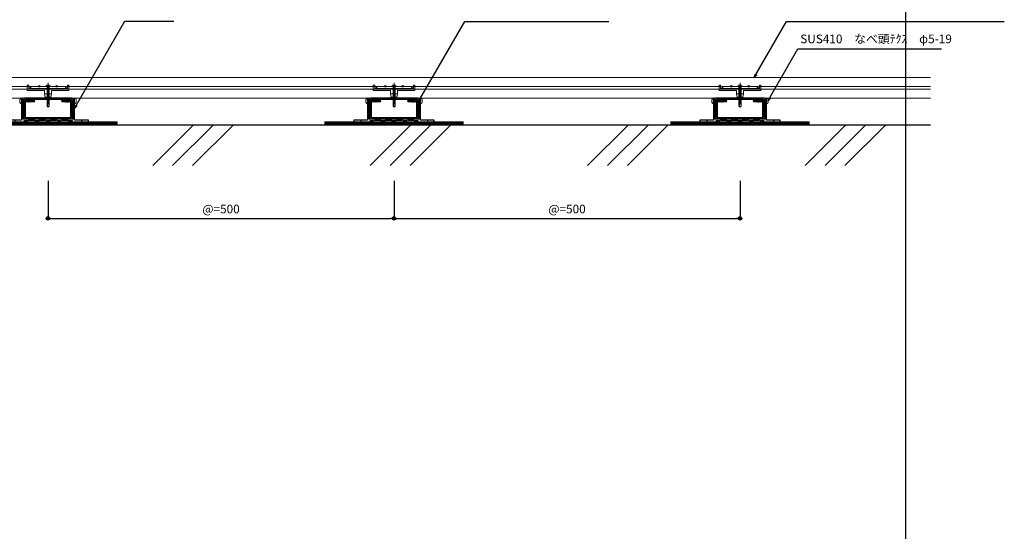
# Model space of a CAD drawing. Units: millimetres. Extents: x 0 to 841, y 0 to 594.
# Drawn here: x 164 to 449, y 148 to 296 of the extents above; entities that cross this region are included whole.
import ezdxf

# ---------------------------------------------------------------- set-up
doc = ezdxf.new("R2010")
doc.units = ezdxf.units.MM
doc.header["$MEASUREMENT"] = 0
doc.layers.get('Defpoints').update_dxf_attribs({"color": 222})
for name, color, linetype in [('0-A11-寸法_詳細', 5, 'Continuous'), ('A-B03-文字_書込_小', 7, 'Continuous'), ('A-C03-壁種別', 9, 'Continuous'), ('A-D09-金物_鋼材', 1, 'Continuous'), ('A-E01-仕上太線', 4, 'Continuous'), ('ｱﾙﾐ', 7, 'Continuous')]:
    doc.layers.add(name, color=color, linetype=linetype)
doc.layers.add('00-断面\u3000中', color=6, linetype='Continuous', lineweight=15)
doc.layers.add('00-断面\u3000太', color=4, linetype='Continuous', lineweight=20)
doc.layers.add('A-C01-補助線(非印刷)', color=222, linetype='Continuous', plot=False)
doc.styles.add('MSゴシック', font='MS Gothic.ttf')
doc.styles.add('ゴシック', font='msgothic.ttc')
doc.dimstyles.new('DIM-5S', dxfattribs={"dimscale": 5, "dimtxt": 2.5, "dimasz": 1, "dimexe": 0, "dimexo": 4, "dimgap": 1, "dimtad": 1, "dimdec": 1, "dimzin": 9, "dimdsep": 46, "dimlunit": 6, "dimtxsty": 'ゴシック', "dimblk": 'DOT', "dimcen": 0, "dimclrd": 256, "dimclre": 256, "dimclrt": 256, "dimadec": 0, "dimazin": 0, "dimtfac": 1, "dimtdec": 1, "dimtix": 1, "dimtmove": 2, "dimatfit": 3, "dimldrblk": 'ORIGIN', "dimfxl": 1, "dimarcsym": 0})

# ---------------------------------------------------------------- blocks, each defined once
blk = doc.blocks.new('_Dot')
at = {"color": 0, "linetype": 'ByBlock', "lineweight": -2}
blk.add_line((-0.5, 0), (-1, 0), dxfattribs=at)
at = {"color": 0, "linetype": 'ByBlock'}
for radius in [0.5, 0.25]:
    blk.add_circle((0, 0), radius, dxfattribs=at)
blk = doc.blocks.new('*D32')
at = {"layer": '0-A11-寸法_詳細', "linetype": 'Continuous', "lineweight": -2}
for p, q in [((172.55, 249.25), (172.55, 238.4)), ((272.55, 249.25), (272.55, 238.4)), ((173.55, 238.4), (271.55, 238.4))]:
    blk.add_line(p, q, dxfattribs=at)
at = {"layer": 'Defpoints', "color": 0}
for p in [(172.55, 253.25), (272.55, 253.25), (272.55, 238.4)]:
    blk.add_point(p, dxfattribs=at)
at = {"layer": '0-A11-寸法_詳細', "lineweight": -2, "rotation": 180}
blk.add_blockref('_Dot', (172.55, 238.4), dxfattribs=at)
at = {"layer": '0-A11-寸法_詳細', "lineweight": -2}
blk.add_blockref('_Dot', (272.55, 238.4), dxfattribs=at)
at = {"layer": '0-A11-寸法_詳細', "insert": (222.55, 240.78), "char_height": 2.5, "attachment_point": 5, "style": 'ゴシック'}
blk.add_mtext('@=500', dxfattribs=at)
blk = doc.blocks.new('_Origin')
at = {"color": 0, "linetype": 'ByBlock', "lineweight": -2}
blk.add_line((0, 0), (-1, 0), dxfattribs=at)
blk.add_circle((0, 0), 0.5, dxfattribs=at)
blk = doc.blocks.new('*D33')
at = {"layer": '0-A11-寸法_詳細', "linetype": 'Continuous', "lineweight": -2}
for p, q in [((272.55, 249.25), (272.55, 238.4)), ((372.55, 249.25), (372.55, 238.4)), ((273.55, 238.4), (371.55, 238.4))]:
    blk.add_line(p, q, dxfattribs=at)
at = {"layer": 'Defpoints', "color": 0}
for p in [(272.55, 253.25), (372.55, 253.25), (372.55, 238.4)]:
    blk.add_point(p, dxfattribs=at)
at = {"layer": '0-A11-寸法_詳細', "lineweight": -2, "rotation": 180}
blk.add_blockref('_Dot', (272.55, 238.4), dxfattribs=at)
at = {"layer": '0-A11-寸法_詳細', "lineweight": -2}
blk.add_blockref('_Dot', (372.55, 238.4), dxfattribs=at)
at = {"layer": '0-A11-寸法_詳細', "insert": (322.55, 240.78), "char_height": 2.5, "attachment_point": 5, "style": 'ゴシック'}
blk.add_mtext('@=500', dxfattribs=at)
blk = doc.blocks.new('_Open30')
at = {"color": 0, "linetype": 'ByBlock', "lineweight": -2}
for p, q in [((-1, 0.267949), (0, 0)), ((0, 0), (-1, -0.267949)), ((0, 0), (-1, 0))]:
    blk.add_line(p, q, dxfattribs=at)
blk = doc.blocks.new('A$C4E7F7249')
at = {"color": 0, "linetype": 'ByBlock', "lineweight": -2}
blk.add_line((25, 12.4), (-25, 12.4), dxfattribs=at)
for points in [[(13.8, 15.2), (25, 15.2), (25, 11.7), (-25, 11.7), (-25, 15.2), (-13.8, 15.2)], [(-11.3, 15.2), (-1.8, 15.2)], [(1.8, 15.2), (11.3, 15.2)]]:
    blk.add_lwpolyline(points, dxfattribs=at)
for centre, radius, start, end in [((-12.5, 27.8), 12.7, 264.3515, 275.6485), ((0, 42.1), 27, 266.1295, 273.8705), ((12.5, 27.8), 12.7, 264.3515, 275.6485)]:
    blk.add_arc(centre, radius, start, end, dxfattribs=at)
blk = doc.blocks.new('A$C07C61059')
at = {"color": 0, "linetype": 'ByBlock', "lineweight": -2}
for p, q in [((-30, 9.5), (-30, 17.3)), ((-28, 17.3), (-30, 17.3)), ((-28, 12.4), (-28, 17.3)), ((-26, 15.2), (-28, 15.2)), ((-26, 11.8), (-26, 15.2)), ((-13.7, 15.2), (-13.7, 15.7)), ((-11.2, 15.2), (-11.2, 15.7)), ((11.3, 15.2), (11.3, 15.7)), ((13.8, 15.2), (13.8, 15.7)), ((26, 11.8), (26, 15.2)), ((26, 15.2), (28, 15.2)), ((28, 12.4), (28, 17.3)), ((30, 17.3), (28, 17.3)), ((30, 9.5), (30, 17.3)), ((-25, 11.8), (-30, 11.8)), ((-5, 9.5), (-30, 9.5)), ((-26, 12.4), (-28, 12.4)), ((-25, 14), (-26, 14)), ((-25, 12), (-26, 12)), ((-5, 5), (-5, 9.5)), ((-5, 5), (-4, 0)), ((-5, 5), (0, 5)), ((0, 0), (-4, 0)), ((5, 5), (0, 5)), ((0, 0), (4, 0)), ((5, 5), (4, 0)), ((5, 9.5), (30, 9.5)), ((5, 5), (5, 9.5)), ((26, 14), (25, 14)), ((26, 12), (25, 12)), ((30, 11.8), (25, 11.8)), ((28, 12.4), (26, 12.4))]:
    blk.add_line(p, q, dxfattribs=at)
for centre in [(-12.5, 15.7), (12.5, 15.7)]:
    blk.add_arc(centre, 1.25, 0, 180, dxfattribs=at)
blk = doc.blocks.new('A$C14C85A19')
at = {"color": 0, "linetype": 'ByBlock', "lineweight": -2}
for p, q in [((-2.8, 0.9), (-2.8, 0.8)), ((-2.7, 0.9), (-2.8, 0.9)), ((-2.8, 0.8), (-2.8, 0.7)), ((-2.8, 0.8), (-2.8, 0.8)), ((-2.8, 0.7), (-2.8, 0.6)), ((-2.8, 0.7), (-2.8, 0.7)), ((-2.8, 0.6), (-2.8, 0)), ((-2.8, 0), (2.8, 0)), ((-2.7, 1.2), (-2.7, 1.1)), ((-2.6, 1.2), (-2.7, 1.2)), ((-2.7, 1.1), (-2.7, 1)), ((-2.7, 1.1), (-2.7, 1.1)), ((-2.7, 1), (-2.7, 0.9)), ((-2.5, 1.4), (-2.6, 1.3)), ((-2.6, 1.3), (-2.6, 1.2)), ((-2.6, 1.3), (-2.6, 1.3)), ((-2.5, 1.4), (-2.5, 1.4)), ((-2.4, 1.4), (-2.5, 1.4)), ((-2.3, 1.6), (-2.4, 1.5)), ((-2.4, 1.5), (-2.4, 1.4)), ((-2.4, 1.5), (-2.4, 1.5)), ((-2.3, 1.6), (-2.3, 1.6)), ((-2.2, 1.6), (-2.3, 1.6)), ((-2.2, 1.7), (-2.2, 1.6)), ((-2.1, 1.7), (-2.2, 1.7)), ((-2.1, 1.7), (-2.1, 1.7)), ((-2, 1.7), (-2.1, 1.7)), ((-1.9, 1.7), (-2, 1.7)), ((-1.9, 1.8), (-1.9, 1.7)), ((-1.8, 1.8), (-1.9, 1.8)), ((-1.8, 1.8), (-1.8, 1.8)), ((-1.7, 1.8), (-1.8, 1.8)), ((-1.7, 1.8), (-1.7, 1.8)), ((-1.6, 1.8), (-1.7, 1.8)), ((-0.5, 1.8), (-1.6, 1.8)), ((-1.3, 0), (1.3, 0)), ((-1.3, -1), (-1.3, 0)), ((-0.5, 0.9), (-0.5, 1.8)), ((0.5, 0.9), (-0.5, 0.9)), ((0, 5.3), (0, -24.6)), ((0.5, 1.8), (0.5, 0.9)), ((1.6, 1.8), (0.5, 1.8)), ((1.3, 0), (1.3, -1.1)), ((1.7, 1.8), (1.6, 1.8)), ((1.7, 1.8), (1.7, 1.8)), ((1.8, 1.8), (1.7, 1.8)), ((1.8, 1.8), (1.8, 1.8)), ((1.9, 1.8), (1.8, 1.8)), ((1.9, 1.7), (1.9, 1.8)), ((2, 1.7), (1.9, 1.7)), ((2.1, 1.7), (2, 1.7)), ((2.1, 1.7), (2.1, 1.7)), ((2.2, 1.7), (2.1, 1.7)), ((2.2, 1.6), (2.2, 1.7)), ((2.3, 1.6), (2.2, 1.6)), ((2.3, 1.6), (2.3, 1.6)), ((2.4, 1.5), (2.3, 1.6)), ((2.4, 1.5), (2.4, 1.5)), ((2.4, 1.4), (2.4, 1.5)), ((2.5, 1.4), (2.4, 1.4)), ((2.5, 1.4), (2.5, 1.4)), ((2.6, 1.3), (2.5, 1.4)), ((2.6, 1.3), (2.6, 1.3)), ((2.6, 1.2), (2.6, 1.3)), ((2.7, 1.2), (2.6, 1.2)), ((2.7, 1.1), (2.7, 1.2)), ((2.7, 1.1), (2.7, 1.1)), ((2.7, 1), (2.7, 1.1)), ((2.7, 0.9), (2.7, 1)), ((2.8, 0.9), (2.7, 0.9)), ((2.8, 0.8), (2.8, 0.9)), ((2.8, 0.8), (2.8, 0.8)), ((2.8, 0.7), (2.8, 0.8)), ((2.8, 0.7), (2.8, 0.7)), ((2.8, 0.6), (2.8, 0.7)), ((2.8, 0), (2.8, 0.6)), ((1.5, -1.2), (-1.5, -1.5)), ((1.5, -1.2), (-1.5, -1.5)), ((-1.5, -1.5), (-1.1, -1.2)), ((-1.5, -1.5), (-1.1, -1.7)), ((1.5, -1.7), (-1.5, -2)), ((-1.1, -1.7), (-1.5, -2)), ((-1.5, -2), (1.5, -1.7)), ((-1.5, -2), (-1.1, -2.2)), ((1.5, -2.2), (-1.5, -2.5)), ((-1.1, -2.2), (-1.5, -2.5)), ((-1.5, -2.5), (1.5, -2.2)), ((-1.5, -2.5), (-1.1, -2.7)), ((1.5, -2.7), (-1.5, -3)), ((-1.1, -2.7), (-1.5, -3)), ((-1.5, -3), (1.5, -2.7)), ((-1.5, -3), (-1.1, -3.3)), ((1.5, -3.3), (-1.5, -3.5)), ((-1.1, -3.3), (-1.5, -3.5)), ((-1.5, -3.5), (1.5, -3.3)), ((-1.5, -3.5), (-1.1, -3.7)), ((1.5, -3.7), (-1.5, -4)), ((-1.1, -3.7), (-1.5, -4)), ((-1.5, -4), (1.5, -3.7)), ((-1.5, -4), (-1.1, -4.2)), ((1.5, -4.2), (-1.5, -4.5)), ((-1.1, -4.2), (-1.5, -4.5)), ((-1.5, -4.5), (1.5, -4.2)), ((-1.5, -4.5), (-1.1, -4.7)), ((1.5, -4.7), (-1.5, -5)), ((-1.1, -4.7), (-1.5, -5)), ((-1.5, -5), (1.5, -4.7)), ((-1.5, -5), (-1.1, -5.2)), ((1.5, -5.2), (-1.5, -5.5)), ((-1.1, -5.2), (-1.5, -5.5)), ((-1.5, -5.5), (1.5, -5.2)), ((-1.5, -5.5), (-1.1, -5.7)), ((1.5, -5.7), (-1.5, -6)), ((-1.1, -5.7), (-1.5, -6)), ((-1.5, -6), (1.5, -5.7)), ((-1.5, -6), (-1.1, -6.2)), ((1.5, -6.2), (-1.5, -6.5)), ((-1.1, -6.2), (-1.5, -6.5)), ((-1.5, -6.5), (1.5, -6.2)), ((-1.5, -6.5), (-1.1, -6.7)), ((1.5, -6.7), (-1.5, -7)), ((-1.1, -6.7), (-1.5, -7)), ((-1.5, -7), (1.5, -6.7)), ((-1.5, -7), (-1.1, -7.2)), ((1.5, -7.2), (-1.5, -7.5)), ((-1.1, -7.2), (-1.5, -7.5)), ((-1.5, -7.5), (1.5, -7.2)), ((-1.5, -7.5), (-1.1, -7.7)), ((1.5, -7.7), (-1.5, -8)), ((-1.1, -7.7), (-1.5, -8)), ((-1.5, -8), (1.5, -7.7)), ((-1.5, -8), (-1.1, -8.2)), ((1.5, -8.2), (-1.5, -8.5)), ((-1.1, -8.2), (-1.5, -8.5)), ((-1.5, -8.5), (1.5, -8.2)), ((-1.5, -8.5), (-1.1, -8.7)), ((1.5, -8.7), (-1.5, -9)), ((-1.1, -8.7), (-1.5, -9)), ((-1.5, -9), (1.5, -8.7)), ((-1.5, -9), (-1.1, -9.2)), ((1.5, -9.2), (-1.5, -9.5)), ((-1.1, -9.2), (-1.5, -9.5)), ((-1.5, -9.5), (1.5, -9.2)), ((-1.5, -9.5), (-1.1, -9.8)), ((1.5, -9.8), (-1.5, -10)), ((-1.1, -9.8), (-1.5, -10)), ((-1.5, -10), (1.5, -9.8)), ((-1.5, -10), (-1.1, -10.2)), ((1.5, -10.2), (-1.5, -10.5)), ((-1.1, -10.2), (-1.5, -10.5)), ((-1.5, -10.5), (1.5, -10.2)), ((-1.5, -10.5), (-1.1, -10.7)), ((1.5, -10.7), (-1.5, -11)), ((-1.1, -10.7), (-1.5, -11)), ((-1.5, -11), (1.5, -10.7)), ((-1.5, -11), (-1.1, -11.2)), ((1.5, -11.2), (-1.5, -11.5)), ((-1.1, -11.2), (-1.5, -11.5)), ((-1.5, -11.5), (1.5, -11.2)), ((-1.5, -11.5), (-1.1, -11.7)), ((1.5, -11.7), (-1.5, -12)), ((-1.1, -11.7), (-1.5, -12)), ((-1.5, -12), (1.5, -11.7)), ((-1.5, -12), (-1.1, -12.2)), ((1.5, -12.2), (-1.5, -12.5)), ((-1.1, -12.2), (-1.5, -12.5)), ((-1.5, -12.5), (1.5, -12.2)), ((-1.5, -12.5), (-1.1, -12.7)), ((1.5, -12.7), (-1.5, -13)), ((-1.1, -12.7), (-1.5, -13)), ((-1.5, -13), (1.5, -12.7)), ((-1.5, -13), (-1.1, -13.2)), ((1.5, -13.2), (-1.5, -13.5)), ((-1.1, -13.2), (-1.5, -13.5)), ((-1.5, -13.5), (1.5, -13.2)), ((-1.5, -13.5), (-1.1, -13.7)), ((1.5, -13.7), (-1.5, -14)), ((-1.1, -13.7), (-1.5, -14)), ((-1.5, -14), (1.5, -13.7)), ((-1.5, -14), (-1.1, -14.2)), ((-1.4, -1.1), (-1.3, -1)), ((-1.1, -1.2), (-1.4, -1.1)), ((0.5, -1.1), (-1.4, -1.1)), ((-1.1, -1.2), (0.5, -1.1)), ((1.1, -1.5), (-1.1, -1.7)), ((-1.1, -1.7), (1.1, -1.5)), ((1.1, -2), (-1.1, -2.2)), ((-1.1, -2.2), (1.1, -2)), ((1.1, -2.5), (-1.1, -2.7)), ((-1.1, -2.7), (1.1, -2.5)), ((1.1, -3), (-1.1, -3.3)), ((-1.1, -3.3), (1.1, -3)), ((1.1, -3.5), (-1.1, -3.7)), ((-1.1, -3.7), (1.1, -3.5)), ((1.1, -4), (-1.1, -4.2)), ((-1.1, -4.2), (1.1, -4)), ((1.1, -4.5), (-1.1, -4.7)), ((-1.1, -4.7), (1.1, -4.5)), ((1.1, -5), (-1.1, -5.2)), ((-1.1, -5.2), (1.1, -5)), ((1.1, -5.5), (-1.1, -5.7)), ((-1.1, -5.7), (1.1, -5.5)), ((1.1, -6), (-1.1, -6.2)), ((-1.1, -6.2), (1.1, -6)), ((1.1, -6.5), (-1.1, -6.7)), ((-1.1, -6.7), (1.1, -6.5)), ((1.1, -7), (-1.1, -7.2)), ((-1.1, -7.2), (1.1, -7)), ((1.1, -7.5), (-1.1, -7.7)), ((-1.1, -7.7), (1.1, -7.5)), ((1.1, -8), (-1.1, -8.2)), ((-1.1, -8.2), (1.1, -8)), ((1.1, -8.5), (-1.1, -8.7)), ((-1.1, -8.7), (1.1, -8.5)), ((1.1, -9), (-1.1, -9.2)), ((-1.1, -9.2), (1.1, -9)), ((1.1, -9.5), (-1.1, -9.8)), ((-1.1, -9.8), (1.1, -9.5)), ((1.1, -10), (-1.1, -10.2)), ((-1.1, -10.2), (1.1, -10)), ((1.1, -10.5), (-1.1, -10.7)), ((-1.1, -10.7), (1.1, -10.5)), ((1.1, -11), (-1.1, -11.2)), ((-1.1, -11.2), (1.1, -11)), ((1.1, -11.5), (-1.1, -11.7)), ((-1.1, -11.7), (1.1, -11.5)), ((1.1, -12), (-1.1, -12.2)), ((-1.1, -12.2), (1.1, -12)), ((1.1, -12.5), (-1.1, -12.7)), ((-1.1, -12.7), (1.1, -12.5)), ((1.1, -13), (-1.1, -13.2)), ((-1.1, -13.2), (1.1, -13)), ((1.1, -13.5), (-1.1, -13.7)), ((-1.1, -13.7), (1.1, -13.5)), ((1.1, -14), (-1.1, -14.2)), ((-1.1, -14.2), (1.1, -14)), ((-1, -1.5), (-0.9, 0)), ((1, -1.5), (1, 0)), ((1.1, -1.5), (1.5, -1.2)), ((1.5, -1.7), (1.1, -1.5)), ((1.1, -2), (1.5, -1.7)), ((1.5, -2.2), (1.1, -2)), ((1.1, -2.5), (1.5, -2.2)), ((1.5, -2.7), (1.1, -2.5)), ((1.1, -3), (1.5, -2.7)), ((1.5, -3.3), (1.1, -3)), ((1.1, -3.5), (1.5, -3.3)), ((1.5, -3.7), (1.1, -3.5)), ((1.1, -4), (1.5, -3.7)), ((1.5, -4.2), (1.1, -4)), ((1.1, -4.5), (1.5, -4.2)), ((1.5, -4.7), (1.1, -4.5)), ((1.1, -5), (1.5, -4.7)), ((1.5, -5.2), (1.1, -5)), ((1.1, -5.5), (1.5, -5.2)), ((1.5, -5.7), (1.1, -5.5)), ((1.1, -6), (1.5, -5.7)), ((1.5, -6.2), (1.1, -6)), ((1.1, -6.5), (1.5, -6.2)), ((1.5, -6.7), (1.1, -6.5)), ((1.1, -7), (1.5, -6.7)), ((1.5, -7.2), (1.1, -7)), ((1.1, -7.5), (1.5, -7.2)), ((1.5, -7.7), (1.1, -7.5)), ((1.1, -8), (1.5, -7.7)), ((1.5, -8.2), (1.1, -8)), ((1.1, -8.5), (1.5, -8.2)), ((1.5, -8.7), (1.1, -8.5)), ((1.1, -9), (1.5, -8.7)), ((1.5, -9.2), (1.1, -9)), ((1.1, -9.5), (1.5, -9.2)), ((1.5, -9.8), (1.1, -9.5)), ((1.1, -10), (1.5, -9.8)), ((1.5, -10.2), (1.1, -10)), ((1.1, -10.5), (1.5, -10.2)), ((1.5, -10.7), (1.1, -10.5)), ((1.1, -11), (1.5, -10.7)), ((1.5, -11.2), (1.1, -11)), ((1.1, -11.5), (1.5, -11.2)), ((1.5, -11.7), (1.1, -11.5)), ((1.1, -12), (1.5, -11.7)), ((1.5, -12.2), (1.1, -12)), ((1.1, -12.5), (1.5, -12.2)), ((1.5, -12.7), (1.1, -12.5)), ((1.1, -13), (1.5, -12.7)), ((1.5, -13.2), (1.1, -13)), ((1.1, -13.5), (1.5, -13.2)), ((1.5, -13.7), (1.1, -13.5)), ((1.1, -14), (1.5, -13.7)), ((1.5, -14.2), (1.1, -14)), ((1.3, -1.1), (1.5, -1.2)), ((1.5, -14.2), (-1.5, -14.5)), ((-1.1, -14.2), (-1.5, -14.5)), ((-1.5, -14.5), (1.5, -14.2)), ((-1.5, -14.5), (-1.1, -14.7)), ((1.5, -14.7), (-1.5, -15)), ((-1.1, -14.7), (-1.5, -15)), ((-1.5, -15), (1.5, -14.7)), ((-1.5, -15), (-1.1, -15.2)), ((1.5, -15.2), (-1.5, -15.5)), ((-1.1, -15.2), (-1.5, -15.5)), ((-1.5, -15.5), (1.5, -15.2)), ((-1.5, -15.5), (-1.1, -15.7)), ((1.5, -15.7), (-1.5, -16)), ((-1.1, -15.7), (-1.5, -16)), ((-1.5, -16), (1.5, -15.7)), ((-1.5, -16), (-1.1, -16.3)), ((1.5, -16.3), (-1.5, -16.5)), ((-1.1, -16.3), (-1.5, -16.5)), ((-1.5, -16.5), (1.5, -16.3)), ((-1.5, -16.5), (-1.1, -16.7)), ((1.5, -16.7), (-1.5, -17)), ((-1.1, -16.7), (-1.5, -17)), ((-1.5, -17), (1.5, -16.7)), ((-1.5, -17), (-1.1, -17.2)), ((1.5, -17.2), (-1.5, -17.5)), ((-1.1, -17.2), (-1.5, -17.5)), ((-1.5, -17.5), (1.5, -17.2)), ((-1.5, -17.5), (-1.1, -17.7)), ((1.5, -17.7), (-1.5, -18)), ((-1.1, -17.7), (-1.5, -18)), ((-1.5, -18), (1.5, -17.7)), ((-1.5, -18), (-1.1, -18.2)), ((1.5, -18.2), (-1.5, -18.5)), ((-1.1, -18.2), (-1.5, -18.5)), ((-1.5, -18.5), (1.5, -18.2)), ((-1.5, -18.5), (-1.1, -18.7)), ((1.5, -18.7), (-1.5, -19)), ((-1.1, -18.7), (-1.5, -19)), ((-1.5, -19), (1.5, -18.7)), ((-1.5, -19), (-1.1, -19.2)), ((1.5, -19.2), (-1.5, -19.5)), ((-1.1, -19.2), (-1.5, -19.5)), ((-1.5, -19.5), (1.5, -19.2)), ((-1.5, -19.5), (-1.1, -19.7)), ((1.5, -19.7), (-1.5, -20)), ((-1.1, -19.7), (-1.5, -20)), ((-1.5, -20), (1.5, -19.7)), ((-1.5, -20), (-1.1, -20.2)), ((1.5, -20.2), (-1.5, -20.5)), ((-1.1, -20.2), (-1.5, -20.5)), ((-1.5, -20.5), (1.5, -20.2)), ((-1.5, -20.5), (-1.1, -20.7)), ((1.5, -20.7), (-1.5, -21)), ((-1.1, -20.7), (-1.5, -21)), ((-1.5, -21), (1.5, -20.7)), ((-1.5, -21), (-1.1, -21.2)), ((1.5, -21.2), (-1.5, -21.5)), ((-1.1, -21.2), (-1.5, -21.5)), ((-1.5, -21.5), (1.5, -21.2)), ((-1.5, -21.5), (-1.1, -21.7)), ((1.5, -21.7), (-1.5, -22)), ((-1.1, -21.7), (-1.5, -22)), ((-1.5, -22), (1.5, -21.7)), ((-1.5, -22), (-1.1, -22.2)), ((1.5, -22.2), (-1.5, -22.5)), ((-1.1, -22.2), (-1.5, -22.5)), ((-1.5, -22.5), (1.5, -22.2)), ((-1.5, -22.5), (-1.1, -22.8)), ((1.5, -22.8), (-1.5, -23)), ((-1.1, -22.8), (-1.5, -23)), ((-1.5, -23), (1.5, -22.8)), ((-1.5, -23), (-1.1, -23.2)), ((1.5, -23.2), (-1.5, -23.5)), ((-1.1, -23.2), (-1.5, -23.5)), ((-1.5, -23.5), (1.5, -23.2)), ((-1.5, -23.5), (-1.1, -23.7)), ((1.5, -23.7), (-1.5, -24)), ((-1.1, -23.7), (-1.5, -24)), ((-1.5, -24), (1.5, -23.7)), ((1.5, -23.7), (-1.5, -24)), ((-1.1, -23.7), (-1.5, -24)), ((-1.5, -24), (1.5, -23.7)), ((-1.5, -24), (-1.1, -24.2)), ((-1.5, -24), (-1.1, -24.2)), ((-1.1, -24.2), (-1.5, -24.5)), ((-1.5, -24.5), (1.5, -24.2)), ((1.5, -24.2), (-1.5, -24.5)), ((-1.5, -24.5), (-1.1, -24.7)), ((-1.1, -24.7), (-1.5, -25)), ((-1.5, -25), (1.5, -24.7)), ((1.5, -24.7), (-1.5, -25)), ((-1.5, -25), (-1.1, -25.2)), ((1.5, -25.2), (-1.5, -25.5)), ((-1.1, -25.2), (-1.5, -25.5)), ((-1.5, -25.5), (1.5, -25.2)), ((-1.5, -25.5), (-1.1, -25.8)), ((-1.5, -28.4), (-1.5, -25.5)), ((-1.5, -28.4), (-1.4, -28.4)), ((-1.5, -28.4), (-1.5, -28.4)), ((0, -30), (-1.5, -28.4)), ((-1.4, -28.4), (-1.3, -28.3)), ((-1.4, -28.4), (-1.4, -28.4)), ((-1.4, -28.4), (-1.4, -28.4)), ((-1.3, -28.3), (-1.2, -28.3)), ((-1.3, -28.3), (-1.3, -28.3)), ((-1.3, -28.3), (-1.3, -28.3)), ((-1.2, -28.3), (-1.1, -28.3)), ((-1.2, -28.3), (-1.2, -28.3)), ((-1.2, -28.3), (-1.2, -28.3)), ((1.1, -14.5), (-1.1, -14.7)), ((-1.1, -14.7), (1.1, -14.5)), ((1.1, -15), (-1.1, -15.2)), ((-1.1, -15.2), (1.1, -15)), ((1.1, -15.5), (-1.1, -15.7)), ((-1.1, -15.7), (1.1, -15.5)), ((1.1, -16), (-1.1, -16.3)), ((-1.1, -16.3), (1.1, -16)), ((1.1, -16.5), (-1.1, -16.7)), ((-1.1, -16.7), (1.1, -16.5)), ((1.1, -17), (-1.1, -17.2)), ((-1.1, -17.2), (1.1, -17)), ((1.1, -17.5), (-1.1, -17.7)), ((-1.1, -17.7), (1.1, -17.5)), ((1.1, -18), (-1.1, -18.2)), ((-1.1, -18.2), (1.1, -18)), ((1.1, -18.5), (-1.1, -18.7)), ((-1.1, -18.7), (1.1, -18.5)), ((1.1, -19), (-1.1, -19.2)), ((-1.1, -19.2), (1.1, -19)), ((1.1, -19.5), (-1.1, -19.7)), ((-1.1, -19.7), (1.1, -19.5)), ((1.1, -20), (-1.1, -20.2)), ((-1.1, -20.2), (1.1, -20)), ((1.1, -20.5), (-1.1, -20.7)), ((-1.1, -20.7), (1.1, -20.5)), ((1.1, -21), (-1.1, -21.2)), ((-1.1, -21.2), (1.1, -21)), ((1.1, -21.5), (-1.1, -21.7)), ((-1.1, -21.7), (1.1, -21.5)), ((1.1, -22), (-1.1, -22.2)), ((-1.1, -22.2), (1.1, -22)), ((1.1, -22.5), (-1.1, -22.8)), ((-1.1, -22.8), (1.1, -22.5)), ((1.1, -23), (-1.1, -23.2)), ((-1.1, -23.2), (1.1, -23)), ((1.1, -23.5), (-1.1, -23.7)), ((-1.1, -23.7), (1.1, -23.5)), ((1.1, -23.5), (-1.1, -23.7)), ((-1.1, -24.2), (1.1, -24)), ((-1.1, -24.2), (1.1, -24)), ((1.1, -24), (-1.1, -24.2)), ((1.1, -24.5), (-1.1, -24.7)), ((-1.1, -24.7), (1.1, -24.5)), ((1.1, -25), (-1.1, -25.2)), ((-1.1, -25.2), (1.1, -25)), ((-1.1, -25.8), (1.1, -25.5)), ((-1.1, -28.3), (-1, -28.3)), ((-1.1, -28.3), (-1.1, -28.3)), ((-1.1, -28.3), (-1.1, -28.3)), ((-1, -26.5), (-0.9, -26.4)), ((-1, -26.6), (-1, -26.5)), ((0, -30), (-1, -26.6)), ((-1, -28.3), (-0.9, -28.3)), ((-1, -28.3), (-1, -28.3)), ((-1, -28.3), (-1, -28.3)), ((-0.9, -26.3), (-0.8, -26.2)), ((-0.9, -26.4), (-0.9, -26.3)), ((-0.9, -28.3), (-0.8, -28.3)), ((-0.9, -28.3), (-0.9, -28.3)), ((-0.9, -28.3), (-0.9, -28.3)), ((-0.8, -26.1), (-0.7, -26.1)), ((-0.8, -26.2), (-0.8, -26.1)), ((-0.8, -28.3), (-0.7, -28.4)), ((-0.8, -28.3), (-0.8, -28.3)), ((-0.7, -26.1), (-0.6, -26)), ((-0.7, -28.4), (-0.6, -28.4)), ((-0.7, -28.4), (-0.7, -28.4)), ((-0.7, -28.4), (-0.7, -28.4)), ((-0.6, -25.9), (-0.5, -25.9)), ((-0.6, -26), (-0.6, -25.9)), ((-0.6, -28.4), (-0.5, -28.4)), ((-0.6, -28.4), (-0.6, -28.4)), ((-0.6, -28.4), (-0.6, -28.4)), ((-0.6, -28.4), (-0.6, -28.4)), ((-0.5, -25.9), (-0.4, -25.8)), ((-0.5, -28.4), (-0.5, -28.5)), ((-0.5, -28.5), (-0.5, -28.5)), ((-0.4, -25.8), (-0.3, -25.7)), ((-0.4, -25.8), (-0.4, -25.8)), ((-0.3, -25.7), (-0.2, -25.7)), ((-0.2, -25.7), (-0.1, -25.6)), ((-0.1, -25.6), (0, -25.6)), ((0, -25.6), (0.1, -25.6)), ((1.5, -28.4), (0, -30)), ((0.1, -25.6), (0.2, -25.5)), ((0.2, -25.5), (0.3, -25.5)), ((0.3, -25.5), (0.4, -25.5)), ((0.4, -25.5), (0.5, -25.5)), ((0.5, -25.5), (0.6, -25.5)), ((0.6, -25.5), (0.7, -25.5)), ((0.6, -25.5), (0.6, -25.5)), ((0.7, -25.5), (0.8, -25.5)), ((0.8, -25.5), (0.9, -25.6)), ((0.9, -25.6), (1, -25.6)), ((1, -25.6), (1.1, -25.6)), ((1.1, -14.5), (1.5, -14.2)), ((1.5, -14.7), (1.1, -14.5)), ((1.1, -15), (1.5, -14.7)), ((1.5, -15.2), (1.1, -15)), ((1.1, -15.5), (1.5, -15.2)), ((1.5, -15.7), (1.1, -15.5)), ((1.1, -16), (1.5, -15.7)), ((1.5, -16.3), (1.1, -16)), ((1.1, -16.5), (1.5, -16.3)), ((1.5, -16.7), (1.1, -16.5)), ((1.1, -17), (1.5, -16.7)), ((1.5, -17.2), (1.1, -17)), ((1.1, -17.5), (1.5, -17.2)), ((1.5, -17.7), (1.1, -17.5)), ((1.1, -18), (1.5, -17.7)), ((1.5, -18.2), (1.1, -18)), ((1.1, -18.5), (1.5, -18.2)), ((1.5, -18.7), (1.1, -18.5)), ((1.1, -19), (1.5, -18.7)), ((1.5, -19.2), (1.1, -19)), ((1.1, -19.5), (1.5, -19.2)), ((1.5, -19.7), (1.1, -19.5)), ((1.1, -20), (1.5, -19.7)), ((1.5, -20.2), (1.1, -20)), ((1.1, -20.5), (1.5, -20.2)), ((1.5, -20.7), (1.1, -20.5)), ((1.1, -21), (1.5, -20.7)), ((1.5, -21.2), (1.1, -21)), ((1.1, -21.5), (1.5, -21.2)), ((1.5, -21.7), (1.1, -21.5)), ((1.1, -22), (1.5, -21.7)), ((1.5, -22.2), (1.1, -22)), ((1.1, -22.5), (1.5, -22.2)), ((1.5, -22.8), (1.1, -22.5)), ((1.1, -23), (1.5, -22.8)), ((1.5, -23.2), (1.1, -23)), ((1.1, -23.5), (1.5, -23.2)), ((1.5, -23.7), (1.1, -23.5)), ((1.5, -23.7), (1.1, -23.5)), ((1.1, -24), (1.5, -23.7)), ((1.1, -24), (1.5, -23.7)), ((1.5, -24.2), (1.1, -24)), ((1.1, -24.5), (1.5, -24.2)), ((1.5, -24.7), (1.1, -24.5)), ((1.1, -25), (1.5, -24.7)), ((1.5, -25.2), (1.1, -25)), ((1.1, -25.5), (1.5, -25.2)), ((1.1, -25.6), (1.2, -25.7)), ((1.2, -25.7), (1.3, -25.7)), ((1.3, -25.7), (1.4, -25.8)), ((1.4, -25.8), (1.5, -25.9)), ((1.4, -25.8), (1.4, -25.8)), ((1.5, -28.4), (1.5, -25.2)), ((-0.5, -28.5), (-0.4, -28.5))]:
    blk.add_line(p, q, dxfattribs=at)
blk.add_arc((0, 0), 1, 0, 180, dxfattribs=at)
blk = doc.blocks.new('Eブラケットロング\u3000B')
at = {"color": 0, "linetype": 'ByBlock', "lineweight": -2}
blk.add_blockref('A$C14C85A19', (0, 17), dxfattribs=at)
at = {"layer": '00-断面\u3000中', "color": 0, "linetype": 'ByBlock', "lineweight": -2}
blk.add_blockref('A$C07C61059', (0, 1.5), dxfattribs=at)
at = {"layer": '00-断面\u3000太', "color": 0, "linetype": 'ByBlock', "lineweight": -2}
blk.add_blockref('A$C4E7F7249', (0, 1.5), dxfattribs=at)
blk = doc.blocks.new('AC-1-a')
at = {"color": 0, "linetype": 'ByBlock', "lineweight": -2}
for p, q in [((-38.3, 33.5), (-39.2, 33.5)), ((-38.3, 30), (-35.3, 30)), ((-38.3, 26.5), (-38.3, 33.5)), ((-38.3, 31.2), (-37.6, 31.2)), ((-38.3, 28.8), (-38.1, 28.8)), ((-38.1, 30), (-37.7, 28.2)), ((-38.1, 28.8), (-38.1, 30)), ((-37.4, 28.8), (-38.1, 30)), ((-37.7, 28.2), (-38.1, 28.8)), ((-37.7, 28.2), (-37.4, 28.8)), ((-37.6, 31.2), (-37.2, 31.7)), ((-36.8, 28.8), (-37.6, 31.2)), ((-37.4, 28.8), (-37, 28.8)), ((-36.5, 28.2), (-37.2, 31.7)), ((-36.9, 31.2), (-37.2, 31.7)), ((-37, 28.8), (-36.8, 28.8)), ((-36.2, 28.8), (-36.9, 31.2)), ((-36.1, 31.2), (-36.9, 31.2)), ((-36.5, 28.2), (-36.8, 28.8)), ((-36.5, 28.2), (-36.2, 28.8)), ((-36.2, 28.8), (-35.4, 28.8)), ((-36.1, 31.2), (-35.8, 31.7)), ((-35.4, 28.8), (-36.1, 31.2)), ((-35.1, 28.2), (-35.8, 31.7)), ((-35.8, 31.7), (-35.5, 31.2)), ((-34.8, 28.8), (-35.5, 31.2)), ((-34.7, 31.2), (-35.5, 31.2)), ((-35.1, 28.2), (-35.4, 28.8)), ((-35.1, 28.2), (-34.8, 28.8)), ((-34.8, 28.8), (-34, 28.8)), ((-34.7, 31.2), (-34.4, 31.7)), ((-34, 28.8), (-34.7, 31.2)), ((-33.7, 28.2), (-34.4, 31.7)), ((-34.4, 31.7), (-34.1, 31.2)), ((-33.4, 28.8), (-34.1, 31.2)), ((-33.3, 31.2), (-34.1, 31.2)), ((-33.7, 28.2), (-34, 28.8)), ((-33.7, 28.2), (-33.4, 28.8)), ((-33.4, 28.8), (-32.6, 28.8)), ((-33.3, 31.2), (-33, 31.7)), ((-32.6, 28.8), (-33.3, 31.2)), ((-33, 31.7), (-32.7, 31.2)), ((-32.3, 28.2), (-33, 31.7)), ((-32.7, 31.2), (-31.9, 31.2)), ((-32, 28.8), (-32.7, 31.2)), ((-32.3, 28.2), (-32.6, 28.8)), ((-32.3, 28.2), (-32, 28.8)), ((-32, 28.8), (-31.2, 28.8)), ((-31.9, 31.2), (-31.6, 31.7)), ((-31.2, 28.8), (-31.9, 31.2)), ((-30.9, 28.2), (-31.6, 31.7)), ((-31.6, 31.7), (-31.3, 31.2)), ((-31.3, 31.2), (-30.5, 31.2)), ((-30.6, 28.8), (-31.3, 31.2)), ((-30.9, 28.2), (-31.2, 28.8)), ((-30.9, 28.2), (-30.6, 28.8)), ((-30.6, 28.8), (-29.8, 28.8)), ((-30.5, 31.2), (-30.2, 31.7)), ((-29.8, 28.8), (-30.5, 31.2)), ((-30.2, 31.7), (-29.9, 31.2)), ((-29.5, 28.2), (-30.2, 31.7)), ((-29.2, 28.8), (-29.9, 31.2)), ((-29.9, 31.2), (-29.1, 31.2)), ((-29.5, 28.2), (-29.8, 28.8)), ((-29.5, 28.2), (-29.2, 28.8)), ((-29.2, 28.8), (-28.4, 28.8)), ((-29.1, 31.2), (-28.8, 31.7)), ((-28.4, 28.8), (-29.1, 31.2)), ((-28.8, 31.7), (-28.4, 31.2)), ((-28.1, 28.2), (-28.8, 31.7)), ((-28.4, 31.2), (-27.7, 31.2)), ((-27.7, 28.8), (-28.4, 31.2)), ((-28.1, 28.2), (-28.4, 28.8)), ((-28.1, 28.2), (-27.7, 28.8)), ((-27.7, 31.2), (-27.4, 31.7)), ((-27, 28.8), (-27.7, 31.2)), ((-27.7, 28.8), (-27, 28.8)), ((-26.6, 28.2), (-27.4, 31.7)), ((-27.4, 31.7), (-27, 31.2)), ((-26.3, 28.8), (-27, 31.2)), ((-27, 31.2), (-26.3, 31.2)), ((-26.6, 28.2), (-27, 28.8)), ((-26.6, 28.2), (-26.3, 28.8)), ((-26.3, 31.2), (-25.9, 31.7)), ((-25.6, 28.8), (-26.3, 31.2)), ((-26.3, 28.8), (-25.6, 28.8)), ((-25.2, 28.2), (-25.9, 31.7)), ((-25.9, 31.7), (-25.6, 31.2)), ((-25.6, 31.2), (-24.9, 31.2)), ((-24.9, 28.8), (-25.6, 31.2)), ((-25.2, 28.2), (-25.6, 28.8)), ((-25.2, 28.2), (-24.9, 28.8)), ((-24.9, 31.2), (-24.5, 31.7)), ((-24.2, 30), (-24.9, 31.2)), ((-24.9, 28.8), (-19.9, 28.8)), ((-24.2, 30), (-24.5, 31.7)), ((-24.5, 31.7), (-24.2, 31.2)), ((-24.2, 31.2), (-19.9, 31.2)), ((-24.2, 30), (-24.2, 31.2)), ((-23.7, 31.2), (-23.7, 28.8)), ((-20.8, 30), (-19.2, 30)), ((-19.2, 30), (-19.9, 31.2)), ((-19.2, 30), (-19.9, 28.8)), ((19.2, 30), (19.9, 31.2)), ((20.8, 30), (19.2, 30)), ((19.2, 30), (19.9, 28.8)), ((24.2, 31.2), (19.9, 31.2)), ((24.9, 28.8), (19.9, 28.8)), ((23.7, 31.2), (23.7, 28.8)), ((24.2, 30), (24.5, 31.7)), ((24.5, 31.7), (24.2, 31.2)), ((24.2, 30), (24.2, 31.2)), ((24.2, 30), (24.9, 31.2)), ((24.9, 31.2), (24.5, 31.7)), ((25.6, 31.2), (24.9, 31.2)), ((24.9, 28.8), (25.6, 31.2)), ((25.2, 28.2), (24.9, 28.8)), ((25.2, 28.2), (25.9, 31.7)), ((25.2, 28.2), (25.6, 28.8)), ((25.9, 31.7), (25.6, 31.2)), ((25.6, 28.8), (26.3, 31.2)), ((26.3, 28.8), (25.6, 28.8)), ((26.3, 31.2), (25.9, 31.7)), ((27, 31.2), (26.3, 31.2)), ((26.3, 28.8), (27, 31.2)), ((26.6, 28.2), (26.3, 28.8)), ((26.6, 28.2), (27.4, 31.7)), ((26.6, 28.2), (27, 28.8)), ((27.4, 31.7), (27, 31.2)), ((27, 28.8), (27.7, 31.2)), ((27.7, 28.8), (27, 28.8)), ((27.7, 31.2), (27.4, 31.7)), ((28.4, 31.2), (27.7, 31.2)), ((27.7, 28.8), (28.4, 31.2)), ((28.1, 28.2), (27.7, 28.8)), ((28.1, 28.2), (28.8, 31.7)), ((28.1, 28.2), (28.4, 28.8)), ((28.8, 31.7), (28.4, 31.2)), ((28.4, 28.8), (29.1, 31.2)), ((29.2, 28.8), (28.4, 28.8)), ((29.1, 31.2), (28.8, 31.7)), ((29.9, 31.2), (29.1, 31.2)), ((29.2, 28.8), (29.9, 31.2)), ((29.5, 28.2), (29.2, 28.8)), ((29.5, 28.2), (30.2, 31.7)), ((29.5, 28.2), (29.8, 28.8)), ((29.8, 28.8), (30.5, 31.2)), ((30.6, 28.8), (29.8, 28.8)), ((30.2, 31.7), (29.9, 31.2)), ((30.5, 31.2), (30.2, 31.7)), ((31.3, 31.2), (30.5, 31.2)), ((30.6, 28.8), (31.3, 31.2)), ((30.9, 28.2), (30.6, 28.8)), ((30.9, 28.2), (31.6, 31.7)), ((30.9, 28.2), (31.2, 28.8)), ((31.2, 28.8), (31.9, 31.2)), ((32, 28.8), (31.2, 28.8)), ((31.6, 31.7), (31.3, 31.2)), ((31.9, 31.2), (31.6, 31.7)), ((32.7, 31.2), (31.9, 31.2)), ((32, 28.8), (32.7, 31.2)), ((32.3, 28.2), (32, 28.8)), ((32.3, 28.2), (33, 31.7)), ((32.3, 28.2), (32.6, 28.8)), ((32.6, 28.8), (33.3, 31.2)), ((33.4, 28.8), (32.6, 28.8)), ((33, 31.7), (32.7, 31.2)), ((33.3, 31.2), (33, 31.7)), ((33.3, 31.2), (34.1, 31.2)), ((33.4, 28.8), (34.1, 31.2)), ((33.7, 28.2), (33.4, 28.8)), ((33.7, 28.2), (34.4, 31.7)), ((33.7, 28.2), (34, 28.8)), ((34, 28.8), (34.7, 31.2)), ((34.8, 28.8), (34, 28.8)), ((34.4, 31.7), (34.1, 31.2)), ((34.7, 31.2), (34.4, 31.7)), ((34.7, 31.2), (35.5, 31.2)), ((34.8, 28.8), (35.5, 31.2)), ((35.1, 28.2), (34.8, 28.8)), ((35.1, 28.2), (35.8, 31.7)), ((35.1, 28.2), (35.4, 28.8)), ((38.2, 30), (35.3, 30)), ((35.4, 28.8), (36.1, 31.2)), ((36.2, 28.8), (35.4, 28.8)), ((35.8, 31.7), (35.5, 31.2)), ((36.1, 31.2), (35.8, 31.7)), ((36.1, 31.2), (36.9, 31.2)), ((36.2, 28.8), (36.9, 31.2)), ((36.5, 28.2), (36.2, 28.8)), ((36.5, 28.2), (37.2, 31.7)), ((36.5, 28.2), (36.8, 28.8)), ((36.8, 28.8), (37.6, 31.2)), ((37, 28.8), (36.8, 28.8)), ((36.9, 31.2), (37.2, 31.7)), ((37.4, 28.8), (37, 28.8)), ((37.6, 31.2), (37.2, 31.7)), ((37.4, 28.8), (38.1, 30)), ((37.7, 28.2), (37.4, 28.8)), ((38.2, 31.2), (37.6, 31.2)), ((38.1, 30), (37.7, 28.2)), ((37.7, 28.2), (38.1, 28.8)), ((38.1, 28.8), (38.1, 30)), ((38.2, 28.8), (38.1, 28.8)), ((38.2, 33.5), (39.2, 33.5)), ((38.2, 26.5), (38.2, 33.5)), ((-38.3, 26.5), (-39.2, 26.5)), ((38.2, 26.5), (39.2, 26.5))]:
    blk.add_line(p, q, dxfattribs=at)
at = {"color": 0, "linetype": 'ByBlock'}
blk.add_lwpolyline([(-38.3, 33.5), (-38.3, 2.3), (-58.2, 2.3), (-58.2, 0.5, 0.414214), (-57.7, 0), (-34, 0), (-34.5, 1.7), (-29.5, 1.7), (-30, 0), (-18, 0), (-18.5, 1.7), (-13.5, 1.7), (-14, 0), (-2, 0), (-2.5, 1.7), (2.5, 1.7), (2, 0), (14, 0), (13.5, 1.7), (18.5, 1.7), (18, 0), (30.1, 0), (29.6, 1.7), (34.6, 1.7), (34.1, 0), (57.8, 0, 0.414214), (58.2, 0.5), (58.2, 2.3), (38.2, 2.3), (38.2, 33.5, 0.788336), (37.3, 33.7), (36.3, 31.7, 0.118358), (36.3, 31.6), (36.3, 3.7), (27.9, 3.7), (27.9, 2), (20.2, 2), (20.2, 3.7), (11.8, 3.7), (11.8, 2), (4.2, 2), (4.2, 3.7), (0.5, 3.7), (0, 3.2), (-0.5, 3.7), (-4.2, 3.7), (-4.2, 2), (-11.8, 2), (-11.8, 3.7), (-20.2, 3.7), (-20.2, 2), (-27.8, 2), (-27.8, 3.7), (-36.2, 3.7), (-36.2, 31.6, 0.118358), (-36.3, 31.7), (-37.3, 33.7, 0.788336)], format="xyb", close=True, dxfattribs=at)
at = {"color": 0, "linetype": 'ByBlock', "lineweight": -2}
for centre, radius, start, end in [((-34.8, 30), 6, 150, 210), ((-39.2, 32.5), 1, 90, 150), ((-20.9, 34.1), 4.05, 224.7209, 271.316), ((-19.4, 30), 1.32, 180.8136, 247.0409), ((19.4, 30), 1.32, 292.9591, 359.1864), ((20.9, 34.1), 4.05, 268.684, 315.2791), ((39.2, 32.5), 1, 30, 90), ((34.8, 30), 6, 330, 30), ((-39.2, 27.5), 1, 210, 270), ((39.2, 27.5), 1, 270, 330)]:
    blk.add_arc(centre, radius, start, end, dxfattribs=at)
at = {"layer": 'Defpoints'}
for p, q in [((-48.2, 2.3), (-48.2, 0)), ((48.2, 2.3), (48.2, 0))]:
    blk.add_line(p, q, dxfattribs=at)
blk = doc.blocks.new('アルミ70x30 3')
at = {"color": 0, "linetype": 'ByBlock', "lineweight": -2}
for points in [[(-35, -30), (35, -30), (35, 0), (-35, 0)], [(-33, -28), (33, -28), (33, -2), (-33, -2)]]:
    blk.add_lwpolyline(points, close=True, dxfattribs=at)
blk = doc.blocks.new('G$CBAEE64E2')
at = {"layer": 'A-D09-金物_鋼材', "lineweight": 9}
for p, q in [((-100, 4), (100, 4)), ((-100, 3), (100, 3)), ((-100, 2), (100, 2)), ((-100, 1), (100, 1))]:
    blk.add_line(p, q, dxfattribs=at)
blk.add_lwpolyline([(-100, 0), (100, 0), (100, 5), (-100, 5)], close=True, dxfattribs=at)

msp = doc.modelspace()

# ---------------------------------------------------------------- linework, layer by layer
at = {"layer": 'A-B03-文字_書込_小'}
for p, q in [((180.703, 271.048), (194.713, 295.387)), ((194.713, 295.387), (208.912, 295.387)), ((280.053, 272.871), (293, 295.363)), ((293, 295.363), (334.595, 295.363)), ((377.147, 280.004), (386.019, 295.363)), ((386.019, 295.363), (448.945, 295.363)), ((381.086, 273.156), (389.307, 287.44)), ((389.307, 287.44), (430.808, 287.44))]:
    msp.add_line(p, q, dxfattribs=at)
at = {"layer": 'A-C01-補助線(非印刷)', "color": 9}
msp.add_line((420.5, 45), (420.5, 575.667), dxfattribs=at)
at = {"layer": 'A-C03-壁種別'}
for p, q in [((202.79, 253.648), (214.481, 265.338)), ((208.552, 253.648), (220.243, 265.338)), ((214.314, 253.648), (226.005, 265.338)), ((265.65, 253.648), (277.341, 265.338)), ((271.412, 253.648), (283.103, 265.338)), ((277.174, 253.648), (288.865, 265.338)), ((328.51, 253.648), (340.201, 265.338)), ((334.272, 253.648), (345.963, 265.338)), ((340.034, 253.648), (351.725, 265.338)), ((391.37, 253.648), (403.061, 265.338)), ((397.132, 253.648), (408.823, 265.338)), ((402.894, 253.648), (414.585, 265.338))]:
    msp.add_line(p, q, dxfattribs=at)
at = {"layer": 'A-E01-仕上太線', "lineweight": 5}
for p, q in [((427.626, 279.138), (117.484, 279.138)), ((427.626, 276.538), (117.484, 276.538)), ((427.626, 275.738), (117.484, 275.738)), ((427.626, 273.138), (117.484, 273.138))]:
    msp.add_line(p, q, dxfattribs=at)
at = {"layer": 'A-E01-仕上太線'}
msp.add_line((427.626, 265.338), (117.484, 265.338), dxfattribs=at)

# ---------------------------------------------------------------- block references
at = {"xscale": 0.2, "yscale": 0.2, "zscale": 0.2}
for p in [(172.555, 265.338), (272.555, 265.338), (372.555, 265.338)]:
    msp.add_blockref('G$CBAEE64E2', p, dxfattribs=at)
at = {"layer": 'A-B03-文字_書込_小'}
for p, rotation in [((376.647, 279.138), 239.9890799899504), ((380.587, 272.29), 240.0757274173808), ((180.205, 270.181), 240.0757274173098), ((279.555, 272.005), 240.0757274173273)]:
    msp.add_blockref('_Open30', p, dxfattribs=dict(at, rotation=rotation))
at = {"layer": 'A-D09-金物_鋼材', "lineweight": 9, "xscale": 0.2, "yscale": 0.2, "zscale": 0.2}
for name, p in [('Eブラケットロング\u3000B', (172.555, 273.138)), ('Eブラケットロング\u3000B', (272.555, 273.138)), ('Eブラケットロング\u3000B', (372.555, 273.138)), ('AC-1-a', (172.555, 266.338)), ('AC-1-a', (272.555, 266.338)), ('AC-1-a', (372.555, 266.338))]:
    msp.add_blockref(name, p, dxfattribs=at)
at = {"layer": 'ｱﾙﾐ', "color": 3, "xscale": 0.2, "yscale": 0.2, "zscale": 0.2}
for p in [(172.555, 273.138), (272.555, 273.138), (372.555, 273.138)]:
    msp.add_blockref('アルミ70x30 3', p, dxfattribs=at)

# ---------------------------------------------------------------- texts
at = {"layer": 'A-B03-文字_書込_小', "style": 'MSゴシック'}
msp.add_text('SUS410\u3000なべ頭ﾃｸｽ\u3000φ5-19', height=2.5, dxfattribs=at).set_placement((389.96, 289.042))

# ---------------------------------------------------------------- dimensions: what is measured, and where the dimension line sits
at = {"layer": '0-A11-寸法_詳細'}
for base, p1, p2, picture, middle in [((272.555, 238.397), (172.555, 253.248), (272.555, 253.248), '*D32', (222.555, 240.78)), ((372.555, 238.397), (272.555, 253.248), (372.555, 253.248), '*D33', (322.555, 240.78))]:
    dim = msp.add_linear_dim(base=base, p1=p1, p2=p2, text='@=<>', dimstyle='DIM-5S', override={"dimscale": 1, "dimlfac": 5, "dimfxl": 0}, dxfattribs=at)
    dim.commit()
    dim.dimension.update_dxf_attribs({"geometry": picture, "text_midpoint": middle})

doc.saveas('drawing.dxf')
